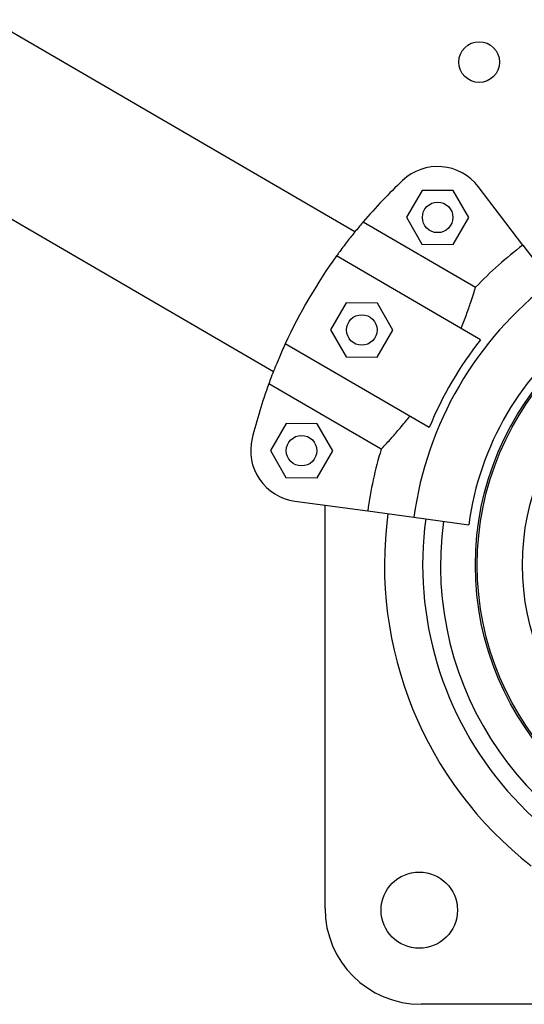
# Model space of a CAD drawing. Units: millimetres. Extents: x 52859.25 to 52866.29, y 12599.92 to 12606.71.
# Drawn here: x 52862.41 to 52862.51, y 12601.32 to 12601.51 of the extents above; entities that cross this region are included whole.
import ezdxf

# ---------------------------------------------------------------- set-up
doc = ezdxf.new("R2010")
doc.units = ezdxf.units.MM

msp = doc.modelspace()

# ---------------------------------------------------------------- linework, layer by layer
at = {"color": 7, "linetype": 'Continuous', "lineweight": 25}
for p, q in [((52862.47481518967, 12601.4722789496), (52862.26639687413, 12601.59372150142)), ((52862.25041220899, 12601.56628880231), (52862.45883052453, 12601.4448462505)), ((52862.50778635294, 12601.46968374473), (52862.49902581222, 12601.48119558945)), ((52862.48802926512, 12601.48045187802), (52862.48494817039, 12601.47516413856)), ((52862.49414912918, 12601.48042744145), (52862.48802926512, 12601.48045187802)), ((52862.49718789852, 12601.47511526541), (52862.49414912918, 12601.48042744145)), ((52862.48494817039, 12601.47516413856), (52862.48798693973, 12601.46985196252)), ((52862.49410680379, 12601.46982752595), (52862.49718789852, 12601.47511526541)), ((52862.4764632704, 12601.47426270413), (52862.49852410264, 12601.46140815362)), ((52862.48798693973, 12601.46985196252), (52862.49410680379, 12601.46982752595)), ((52862.50778635294, 12601.46968374473), (52862.513321702, 12601.4624099838)), ((52862.49949182991, 12601.4511006077), (52862.47122072617, 12601.46757379995)), ((52862.47313103159, 12601.45832613635), (52862.47004993686, 12601.45303839688)), ((52862.47925089565, 12601.45830169977), (52862.47313103159, 12601.45832613635)), ((52862.48228966499, 12601.45298952373), (52862.47925089565, 12601.45830169977)), ((52862.47004993686, 12601.45303839688), (52862.4730887062, 12601.44772622085)), ((52862.47920857026, 12601.44770178427), (52862.48228966499, 12601.45298952373)), ((52862.48942274951, 12601.43382016732), (52862.46115164577, 12601.45029335958)), ((52862.4730887062, 12601.44772622085), (52862.47920857026, 12601.44770178427)), ((52862.47997812478, 12601.42957975899), (52862.45791729254, 12601.44243430949)), ((52862.46131668646, 12601.43460805669), (52862.45823559173, 12601.42932031723)), ((52862.46743655053, 12601.43458362011), (52862.46131668646, 12601.43460805669)), ((52862.47047531987, 12601.42927144408), (52862.46743655053, 12601.43458362011)), ((52862.45823559173, 12601.42932031723), (52862.46127436107, 12601.4240081412)), ((52862.46739422514, 12601.42398370462), (52862.47047531987, 12601.42927144408)), ((52862.46127436107, 12601.4240081412), (52862.46739422514, 12601.42398370462)), ((52862.46301061627, 12601.41938672294), (52862.47734535749, 12601.41744125722)), ((52862.46896222788, 12601.3393496891), (52862.46896222788, 12601.41857898904)), ((52862.47734535749, 12601.41744125722), (52862.48640276602, 12601.41621201439)), ((52862.48640276602, 12601.41621201439), (52862.49716408562, 12601.41475152215)), ((52862.62281356846, 12601.3204996891), (52862.48781222789, 12601.3204996891))]:
    msp.add_line(p, q, dxfattribs=at)
for centre, radius in [((52862.49921407875, 12601.50565863141), 0.004000000000000682), ((52862.49106803445, 12601.47513970198), 0.003000000000000112), ((52862.55562811616, 12601.40681696893), 0.05714999999999991), ((52862.55562811616, 12601.40681696893), 0.0567927876096867), ((52862.47616980092, 12601.4530139603), 0.002999999999999719), ((52862.55562811616, 12601.40681696893), 0.04789478863466661), ((52862.4643554558, 12601.42929588065), 0.003000000000000112), ((52862.48746222789, 12601.33899968909), 0.00750000000000006)]:
    msp.add_circle(centre, radius, dxfattribs=at)
for centre, radius, start, end in [((52862.49106803445, 12601.47513970198), 0.01000000000000026, 37.27121970969597, 133.3780713463624), ((52862.55562811616, 12601.40681696893), 0.1040000000000001, 133.3780713463624, 139.5701407273103), ((52862.55562811616, 12601.40681696893), 0.0790004164909603, 127.2712194806546, 136.2887769669982), ((52862.55562811616, 12601.40681696893), 0.104, 144.2534850630336, 155.2889539087586), ((52862.55562811616, 12601.40681696893), 0.06400000000000011, 172.2712194484985, 67.4999999695419), ((52862.55562811616, 12601.40681696893), 0.06985997409045674, 127.2712194806546, 172.2712194484985), ((52862.55562811616, 12601.40681696893), 0.05900000000000006, 127.2712194806546, 172.2712194484985), ((52862.55562811616, 12601.40681696893), 0.07150051255362304, 141.73152442413, 157.8109148787286), ((52862.55562811616, 12601.40681696893), 0.1040000000000001, 159.9722984934288, 166.1643679383746), ((52862.4643554558, 12601.42929588065), 0.01000000000000005, 166.1643679383746, 262.2712195658823), ((52862.55562811616, 12601.40681696893), 0.07900041649096043, 163.2536619338345, 172.2712194484985), ((52862.55562811616, 12601.40681696893), 0.07499999999999998, 172.2712194484985, 231.9749760011734), ((52862.55562811616, 12601.40681696893), 0.0675, 172.2712194484985, 270), ((52862.48781222789, 12601.3393496891), 0.0188500000000015, 180, 270)]:
    msp.add_arc(centre, radius, start, end, dxfattribs=at)
for points, knots in [([(52862.4764632704, 12601.47426270413), (52862.47599670526, 12601.47371004741), (52862.47516389706, 12601.47272356768), (52862.4735316111, 12601.47067814276), (52862.47222735708, 12601.4689628446), (52862.47142739757, 12601.46785898473), (52862.47122072617, 12601.46757379995)], [0, 0, 0, 0, 0.3480004282556194, 0.6211728874639599, 0.9021291316030239, 1, 1, 1, 1]), ([(52862.49566360158, 12601.45333126491), (52862.49602549835, 12601.45424546853), (52862.49675976828, 12601.4561003407), (52862.49753427592, 12601.45832803137), (52862.49812774463, 12601.46013016555), (52862.49839120029, 12601.46097963291), (52862.49852410264, 12601.46140815362)], [0, 0, 0, 0, 0.2759362512639856, 0.55986047735811, 0.7779680357214583, 1, 1, 1, 1]), ([(52862.46115164577, 12601.45029335958), (52862.46075187142, 12601.4494044989), (52862.4599407126, 12601.44760096356), (52862.45905781571, 12601.44543573973), (52862.458375844, 12601.44368071794), (52862.45807105491, 12601.4428522576), (52862.45791729254, 12601.44243430949)], [0, 0, 0, 0, 0.2749909130702369, 0.5579680230048721, 0.7770002743629078, 1, 1, 1, 1]), ([(52862.47997812478, 12601.42957975899), (52862.48046244466, 12601.4300962823), (52862.481336337, 12601.43102828157), (52862.48305204271, 12601.43295803595), (52862.48446542548, 12601.43463090725), (52862.48534391377, 12601.43573566808), (52862.48559452117, 12601.43605082453)], [0, 0, 0, 0, 0.3377029231692876, 0.6093410872178286, 0.8885562634689018, 1, 1, 1, 1])]:
    msp.add_open_spline(points, degree=3, knots=knots, dxfattribs=at)

doc.saveas('drawing.dxf')
